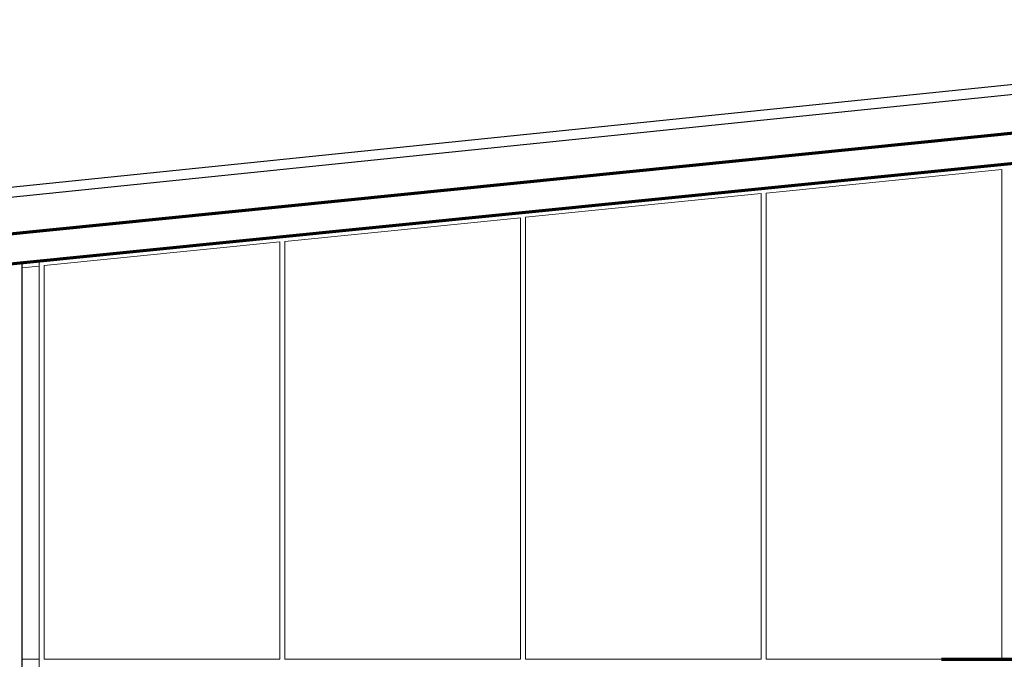
# Model space of a CAD drawing. Units: millimetres. Extents: x 1110 to 1214, y 1038 to 1099.
# Drawn here: x 1200 to 1205, y 1056 to 1059 of the extents above; entities that cross this region are included whole.
import ezdxf

# ---------------------------------------------------------------- set-up
doc = ezdxf.new("R2010")
doc.units = ezdxf.units.MM
doc.layers.add('MUEBLES', color=253, linetype='Continuous')
doc.layers.add('muros', color=150, linetype='Continuous', lineweight=70)
doc.layers.add('VIDRIO', color=8, linetype='Continuous', lineweight=0)

msp = doc.modelspace()

# ---------------------------------------------------------------- linework, layer by layer
at = {"layer": 'MUEBLES'}
for p, q in [((1192.1998, 1057.3971), (1208.3498, 1059.056)), ((1192.1998, 1057.3468), (1208.3498, 1059.0058)), ((1200.2748, 1057.8435), (1200.2748, 1053.5912))]:
    msp.add_line(p, q, dxfattribs=at)
at = {"layer": 'muros', "color": 5}
for p, q in [((1192.1998, 1057.1826), (1208.3498, 1058.8059)), ((1192.1998, 1057.0319), (1208.1998, 1058.6401)), ((1204.8623, 1055.8656), (1208.1998, 1055.8656))]:
    msp.add_line(p, q, dxfattribs=at)
at = {"layer": 'VIDRIO'}
for p, q in [((1203.9873, 1058.1915), (1205.1623, 1058.3096)), ((1205.1623, 1055.8656), (1205.1623, 1058.3096)), ((1202.7873, 1058.0709), (1203.9623, 1058.189)), ((1203.9623, 1055.8656), (1203.9623, 1058.189)), ((1203.9873, 1055.8656), (1203.9873, 1058.1915)), ((1201.5873, 1057.9503), (1202.7623, 1058.0684)), ((1202.7623, 1055.8656), (1202.7623, 1058.0684)), ((1202.7873, 1055.8656), (1202.7873, 1058.0709)), ((1200.3873, 1057.8297), (1201.5623, 1057.9478)), ((1201.5623, 1055.8656), (1201.5623, 1057.9478)), ((1201.5873, 1055.8656), (1201.5873, 1057.9503)), ((1200.2748, 1057.8184), (1200.3623, 1057.8272)), ((1200.3623, 1053.5906), (1200.3623, 1057.8523)), ((1200.3623, 1055.8656), (1200.3623, 1057.8523)), ((1200.3873, 1055.8656), (1200.3873, 1057.8297)), ((1200.3873, 1055.8656), (1200.3873, 1057.8297)), ((1200.3623, 1055.8656), (1200.2748, 1055.8656)), ((1200.3873, 1055.8656), (1201.5623, 1055.8656)), ((1201.5873, 1055.8656), (1202.7623, 1055.8656)), ((1202.7873, 1055.8656), (1203.9623, 1055.8656)), ((1203.9873, 1055.8656), (1204.8623, 1055.8656))]:
    msp.add_line(p, q, dxfattribs=at)

doc.saveas('drawing.dxf')
